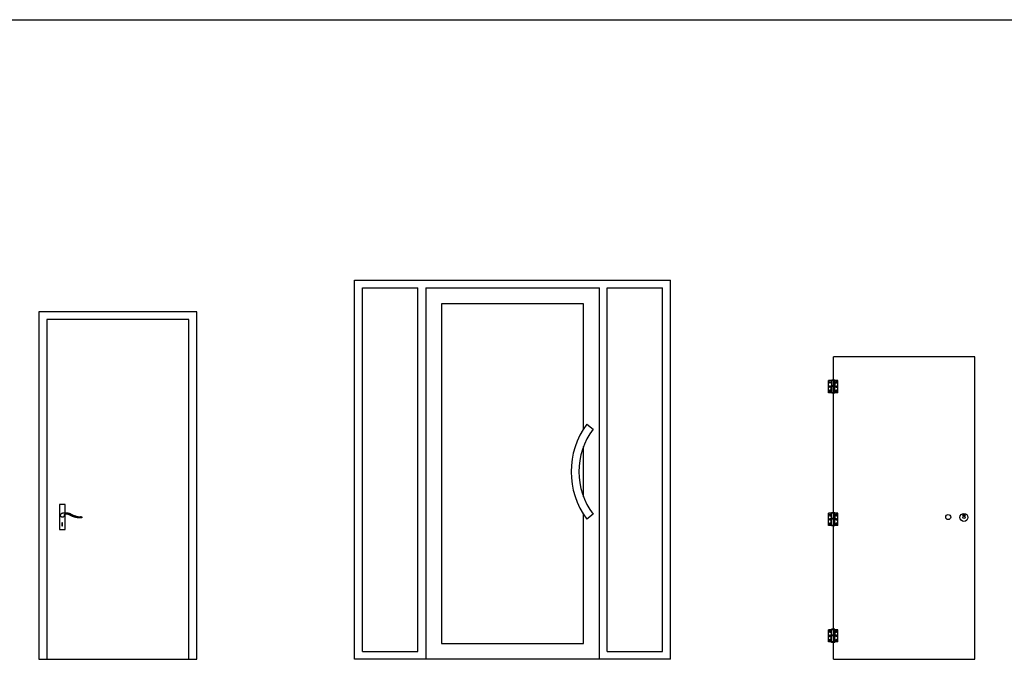
# Model space of a CAD drawing. Units: inches. Extents: x -12530 to 36157, y 78630 to 110077.
# Drawn here: x -6631 to -395, y 106029 to 110077 of the extents above; entities that cross this region are included whole.
import ezdxf

# ---------------------------------------------------------------- set-up
doc = ezdxf.new("R2010")
doc.units = ezdxf.units.IN
doc.header["$MEASUREMENT"] = 0
doc.layers.add('freecads.com', color=7, linetype='Continuous')

msp = doc.modelspace()

# ---------------------------------------------------------------- linework, layer by layer
at = {"layer": 'freecads.com'}
for p, q in [((-12530.4, 110077.2), (11592.6, 110077.2)), ((-4509.5, 106029.1), (-4509.5, 108429.1)), ((-4509.5, 108429.1), (-2509.5, 108429.1)), ((-4459.5, 106079.1), (-4459.5, 108379.1)), ((-4459.5, 108379.1), (-4109.5, 108379.1)), ((-4109.5, 106079.1), (-4109.5, 108379.1)), ((-4059.5, 108379.1), (-2959.5, 108379.1)), ((-4059.5, 108379.1), (-4059.5, 106029.1)), ((-2959.5, 106029.1), (-2959.5, 108379.1)), ((-2909.5, 108379.1), (-2559.5, 108379.1)), ((-2909.5, 106079.1), (-2909.5, 108379.1)), ((-2559.5, 106079.1), (-2559.5, 108379.1)), ((-2509.5, 106029.1), (-2509.5, 108429.1)), ((-3059.5, 108279.1), (-3959.5, 108279.1)), ((-3959.5, 108279.1), (-3959.5, 106129.1)), ((-3059.5, 107486.8), (-3059.5, 108279.1)), ((-5509.5, 108229.1), (-6509.5, 108229.1)), ((-6509.5, 108229.1), (-6509.5, 106029.1)), ((-5509.5, 106029.1), (-5509.5, 108229.1)), ((-5559.5, 108179.1), (-6459.5, 108179.1)), ((-6459.5, 108179.1), (-6459.5, 106029.1)), ((-5559.5, 106029.1), (-5559.5, 108179.1)), ((-581.1, 107943.3), (-1478.1, 107943.3)), ((-1478.1, 106029.1), (-1478.1, 107943.3)), ((-581.1, 106029.1), (-581.1, 107943.3)), ((-1488.6, 107793.3), (-1508.6, 107793.3)), ((-1508.6, 107716.3), (-1508.6, 107793.3)), ((-1501.9, 107779), (-1502.1, 107779.2)), ((-1501.9, 107757.3), (-1502.1, 107757)), ((-1502, 107780), (-1500.1, 107781.2)), ((-1502, 107756.3), (-1500.1, 107755)), ((-1501.2, 107778.8), (-1499.3, 107780)), ((-1501.2, 107757.4), (-1499.3, 107756.2)), ((-1500, 107782), (-1501.1, 107783.7)), ((-1500, 107754.3), (-1501.1, 107752.5)), ((-1500.7, 107784.7), (-1501, 107784.5)), ((-1500.7, 107751.6), (-1501, 107751.8)), ((-1498.8, 107782.8), (-1500, 107784.5)), ((-1498.8, 107753.5), (-1500, 107751.7)), ((-1497.4, 107778.1), (-1498.6, 107779.9)), ((-1497.4, 107758.2), (-1498.6, 107756.4)), ((-1498, 107782.6), (-1496.3, 107783.7)), ((-1498, 107753.7), (-1496.3, 107752.5)), ((-1496.2, 107778.9), (-1497.4, 107780.7)), ((-1496.2, 107757.4), (-1497.4, 107755.6)), ((-1497.2, 107781.4), (-1495.5, 107782.6)), ((-1497.2, 107754.8), (-1495.5, 107753.7)), ((-1496.4, 107778.1), (-1496.6, 107778)), ((-1496.4, 107758.1), (-1496.6, 107758.3)), ((-1495.4, 107783.3), (-1495.5, 107783.6)), ((-1495.4, 107752.9), (-1495.5, 107752.7)), ((-1491.6, 107716.3), (-1491.6, 107757.8)), ((-1491.6, 107757.8), (-1465.6, 107757.8)), ((-1488.6, 107713.3), (-1488.6, 107796.3)), ((-1468.6, 107796.3), (-1488.6, 107796.3)), ((-1468.6, 107793.3), (-1488.6, 107793.3)), ((-1468.6, 107759.3), (-1488.6, 107759.3)), ((-1468.6, 107756.3), (-1488.6, 107756.3)), ((-1468.6, 107713.3), (-1468.6, 107796.3)), ((-1465.6, 107757.8), (-1465.6, 107793.3)), ((-1448.6, 107793.3), (-1465.6, 107793.3)), ((-1461.7, 107783.3), (-1461.6, 107783.6)), ((-1461.7, 107752.9), (-1461.6, 107752.7)), ((-1459.9, 107781.4), (-1461.6, 107782.6)), ((-1459.9, 107754.8), (-1461.6, 107753.7)), ((-1460.9, 107778.9), (-1459.7, 107780.7)), ((-1460.9, 107757.4), (-1459.7, 107755.6)), ((-1459.1, 107782.6), (-1460.8, 107783.7)), ((-1459.1, 107753.7), (-1460.8, 107752.5)), ((-1460.7, 107778.1), (-1460.5, 107778)), ((-1460.7, 107758.1), (-1460.5, 107758.3)), ((-1459.7, 107778.1), (-1458.5, 107779.9)), ((-1459.7, 107758.2), (-1458.5, 107756.4)), ((-1458.3, 107782.8), (-1457.1, 107784.5)), ((-1458.3, 107753.5), (-1457.1, 107751.7)), ((-1455.9, 107778.8), (-1457.8, 107780)), ((-1455.9, 107757.4), (-1457.8, 107756.2)), ((-1457.1, 107782), (-1456, 107783.7)), ((-1457.1, 107754.3), (-1456, 107752.5)), ((-1455.2, 107780), (-1457, 107781.2)), ((-1455.2, 107756.3), (-1457, 107755)), ((-1456.4, 107784.7), (-1456.1, 107784.5)), ((-1456.4, 107751.6), (-1456.1, 107751.8)), ((-1455.2, 107779), (-1455, 107779.2)), ((-1455.2, 107757.3), (-1455, 107757)), ((-1448.6, 107716.3), (-1448.6, 107793.3)), ((-1491.6, 107716.3), (-1508.6, 107716.3)), ((-1501.9, 107730.6), (-1502.1, 107730.3)), ((-1502, 107729.6), (-1500.1, 107728.4)), ((-1501.2, 107730.7), (-1499.3, 107729.5)), ((-1500, 107727.6), (-1501.1, 107725.8)), ((-1500.7, 107724.9), (-1501, 107725.1)), ((-1498.8, 107726.8), (-1500, 107725)), ((-1497.4, 107731.5), (-1498.6, 107729.7)), ((-1498, 107727), (-1496.3, 107725.8)), ((-1496.2, 107730.7), (-1497.4, 107728.9)), ((-1497.2, 107728.1), (-1495.5, 107727)), ((-1496.4, 107731.4), (-1496.6, 107731.6)), ((-1495.4, 107726.2), (-1495.5, 107726)), ((-1448.6, 107716.3), (-1488.6, 107716.3)), ((-1468.6, 107713.3), (-1488.6, 107713.3)), ((-1461.7, 107726.2), (-1461.6, 107726)), ((-1459.9, 107728.1), (-1461.6, 107727)), ((-1460.9, 107730.7), (-1459.7, 107728.9)), ((-1459.1, 107727), (-1460.8, 107725.8)), ((-1460.7, 107731.4), (-1460.5, 107731.6)), ((-1459.7, 107731.5), (-1458.5, 107729.7)), ((-1458.3, 107726.8), (-1457.1, 107725)), ((-1455.9, 107730.7), (-1457.8, 107729.5)), ((-1457.1, 107727.6), (-1456, 107725.8)), ((-1455.2, 107729.6), (-1457, 107728.4)), ((-1456.4, 107724.9), (-1456.1, 107725.1)), ((-1455.2, 107730.6), (-1455, 107730.3)), ((-3038.8, 107516.6), (-2998.8, 107486.6)), ((-3059.5, 107056.8), (-3059.5, 107376.4)), ((-6343.6, 107008.1), (-6378.2, 107008.1)), ((-6378.2, 107008.1), (-6378.2, 106850.1)), ((-6343.6, 106956.9), (-6343.6, 107008.1)), ((-6372, 106939.8), (-6371.8, 106942.2)), ((-6371.8, 106937.7), (-6372, 106939.8)), ((-6371.8, 106942.2), (-6371.1, 106944.9)), ((-6371.1, 106944.9), (-6369.7, 106948)), ((-6369.7, 106948), (-6367.6, 106951.5)), ((-6367.6, 106951.5), (-6365.4, 106952.4)), ((-6365.4, 106952.4), (-6363.2, 106953.2)), ((-6363.2, 106953.2), (-6361, 106953.9)), ((-6361, 106953.9), (-6358.8, 106954.5)), ((-6358.8, 106954.5), (-6356.6, 106955.1)), ((-6356.6, 106955.1), (-6354.4, 106955.6)), ((-6354.4, 106955.6), (-6352, 106956)), ((-6352, 106956), (-6349.6, 106956.4)), ((-6349.6, 106956.4), (-6347.1, 106956.6)), ((-6348.6, 106943.9), (-6348.7, 106943.3)), ((-6348.7, 106943.3), (-6348.7, 106942.6)), ((-6348.7, 106942.6), (-6348.7, 106941.9)), ((-6348.7, 106941.9), (-6348.6, 106941.2)), ((-6348.4, 106944.4), (-6348.6, 106943.9)), ((-6348.6, 106941.2), (-6348.5, 106940.4)), ((-6348.5, 106940.4), (-6348.5, 106939.6)), ((-6348.5, 106939.6), (-6348.4, 106938.8)), ((-6348.1, 106945), (-6348.4, 106944.4)), ((-6347.6, 106945.5), (-6348.1, 106945)), ((-6347, 106945.9), (-6347.6, 106945.5)), ((-6347.1, 106956.6), (-6344.5, 106956.8)), ((-6346.2, 106946.3), (-6347, 106945.9)), ((-6345.3, 106946.7), (-6346.2, 106946.3)), ((-6344.3, 106947), (-6345.3, 106946.7)), ((-6344.5, 106956.8), (-6341.8, 106956.9)), ((-6343.2, 106947.3), (-6344.3, 106947)), ((-6343.6, 106850.1), (-6343.6, 106947.2)), ((-6342, 106947.6), (-6343.2, 106947.3)), ((-6340.7, 106947.8), (-6342, 106947.6)), ((-6341.8, 106956.9), (-6339, 106956.9)), ((-6339.4, 106947.9), (-6340.7, 106947.8)), ((-6337.9, 106948), (-6339.4, 106947.9)), ((-6339, 106956.9), (-6336.3, 106956.9)), ((-6336.4, 106948.1), (-6337.9, 106948)), ((-6334.9, 106948.1), (-6336.4, 106948.1)), ((-6336.3, 106956.9), (-6333.5, 106956.7)), ((-6333.3, 106948), (-6334.9, 106948.1)), ((-6333.5, 106956.7), (-6330.8, 106956.4)), ((-6331.7, 106947.8), (-6333.3, 106948)), ((-6330, 106947.6), (-6331.7, 106947.8)), ((-6330.8, 106956.4), (-6328.2, 106956)), ((-6328.3, 106947.3), (-6330, 106947.6)), ((-6326.6, 106947), (-6328.3, 106947.3)), ((-6328.2, 106956), (-6325.6, 106955.5)), ((-6324.9, 106946.5), (-6326.6, 106947)), ((-6325.6, 106955.5), (-6323.1, 106955)), ((-6323.1, 106946), (-6324.9, 106946.5)), ((-6323.1, 106955), (-6320.7, 106954.3)), ((-6321.4, 106945.4), (-6323.1, 106946)), ((-6319.6, 106944.7), (-6321.4, 106945.4)), ((-6320.7, 106954.3), (-6318.4, 106953.6)), ((-6317.9, 106944), (-6319.6, 106944.7)), ((-6318.4, 106953.6), (-6316.1, 106952.7)), ((-6316.2, 106943.2), (-6317.9, 106944)), ((-6314.5, 106942.3), (-6316.2, 106943.2)), ((-6316.1, 106952.7), (-6314, 106951.9)), ((-6312.8, 106941.4), (-6314.5, 106942.3)), ((-6314, 106951.9), (-6311.9, 106951)), ((-6311.2, 106940.4), (-6312.8, 106941.4)), ((-6311.9, 106951), (-6310, 106950.1)), ((-6309.4, 106939.4), (-6311.2, 106940.4)), ((-6310, 106950.1), (-6308.1, 106949.1)), ((-6307.6, 106938.4), (-6309.4, 106939.4)), ((-6308.1, 106949.1), (-6306.3, 106948.1)), ((-6306.3, 106948.1), (-6304.5, 106947.2)), ((-6304.5, 106947.2), (-6302.7, 106946.2)), ((-6302.7, 106946.2), (-6300.8, 106945.1)), ((-6300.8, 106945.1), (-6298.9, 106944.1)), ((-6298.9, 106944.1), (-6296.8, 106943.1)), ((-6296.8, 106943.1), (-6294.5, 106942.1)), ((-6294.5, 106942.1), (-6292, 106941)), ((-6292, 106941), (-6289.4, 106940)), ((-6289.4, 106940), (-6286.6, 106938.9)), ((-3059.5, 106129.1), (-3059.5, 106946.4)), ((-2998.8, 106946.6), (-3038.8, 106916.6)), ((-1489, 106953.2), (-1509, 106953.2)), ((-1509, 106876.2), (-1509, 106953.2)), ((-1502.4, 106939.9), (-1500.6, 106941.1)), ((-1500.4, 106941.9), (-1501.6, 106943.6)), ((-1501.6, 106938.7), (-1499.8, 106939.9)), ((-1501.2, 106944.6), (-1501.5, 106944.4)), ((-1499.3, 106942.6), (-1500.4, 106944.4)), ((-1497.9, 106938), (-1499.1, 106939.8)), ((-1498.5, 106942.5), (-1496.8, 106943.6)), ((-1496.7, 106938.8), (-1497.9, 106940.5)), ((-1497.7, 106941.3), (-1496, 106942.5)), ((-1495.9, 106943.2), (-1496, 106943.5)), ((-1489, 106873.2), (-1489, 106956.2)), ((-1469, 106956.2), (-1489, 106956.2)), ((-1469, 106953.2), (-1489, 106953.2)), ((-1469, 106873.2), (-1469, 106956.2)), ((-1466, 106917.7), (-1466, 106953.2)), ((-1449, 106953.2), (-1466, 106953.2)), ((-1462.2, 106943.2), (-1462, 106943.5)), ((-1460.3, 106941.3), (-1462.1, 106942.5)), ((-1461.4, 106938.8), (-1460.2, 106940.5)), ((-1459.6, 106942.5), (-1461.3, 106943.6)), ((-1460.2, 106938), (-1459, 106939.8)), ((-1458.8, 106942.6), (-1457.6, 106944.4)), ((-1456.4, 106938.7), (-1458.2, 106939.9)), ((-1457.6, 106941.9), (-1456.4, 106943.6)), ((-1455.6, 106939.9), (-1457.5, 106941.1)), ((-1456.9, 106944.6), (-1456.6, 106944.4)), ((-1449, 106876.2), (-1449, 106953.2)), ((-646.5, 106947.5), (-655.5, 106947.5)), ((-6371.3, 106935.8), (-6371.8, 106937.7)), ((-6370.5, 106934.3), (-6371.3, 106935.8)), ((-6369.5, 106932.9), (-6370.5, 106934.3)), ((-6368.4, 106931.8), (-6369.5, 106932.9)), ((-6367.2, 106930.9), (-6368.4, 106931.8)), ((-6366, 106930.1), (-6367.2, 106930.9)), ((-6364.7, 106929.5), (-6366, 106930.1)), ((-6363.3, 106929.1), (-6364.7, 106929.5)), ((-6358.9, 106891.8), (-6363.4, 106891.8)), ((-6363.4, 106891.8), (-6363.4, 106872.9)), ((-6362, 106928.9), (-6363.3, 106929.1)), ((-6360.6, 106928.7), (-6362, 106928.9)), ((-6359.3, 106928.8), (-6360.6, 106928.7)), ((-6357.9, 106928.9), (-6359.3, 106928.8)), ((-6358.9, 106872.9), (-6358.9, 106891.8)), ((-6356.6, 106929.1), (-6357.9, 106928.9)), ((-6355.4, 106929.5), (-6356.6, 106929.1)), ((-6354.2, 106929.9), (-6355.4, 106929.5)), ((-6353.1, 106930.5), (-6354.2, 106929.9)), ((-6352.1, 106931.1), (-6353.1, 106930.5)), ((-6351.2, 106931.8), (-6352.1, 106931.1)), ((-6350.4, 106932.6), (-6351.2, 106931.8)), ((-6349.8, 106933.4), (-6350.4, 106932.6)), ((-6349.3, 106934.2), (-6349.8, 106933.4)), ((-6349, 106935.1), (-6349.3, 106934.2)), ((-6348.7, 106936), (-6349, 106935.1)), ((-6348.5, 106936.9), (-6348.7, 106936)), ((-6348.4, 106938.8), (-6348.5, 106937.9)), ((-6348.5, 106937.9), (-6348.5, 106936.9)), ((-6305.7, 106937.4), (-6307.6, 106938.4)), ((-6303.6, 106936.3), (-6305.7, 106937.4)), ((-6301.3, 106935.2), (-6303.6, 106936.3)), ((-6298.8, 106934.2), (-6301.3, 106935.2)), ((-6296.1, 106933.1), (-6298.8, 106934.2)), ((-6293.1, 106932.1), (-6296.1, 106933.1)), ((-6290, 106931.2), (-6293.1, 106932.1)), ((-6286.9, 106930.2), (-6290, 106931.2)), ((-6283.6, 106929.4), (-6286.9, 106930.2)), ((-6286.6, 106938.9), (-6283.8, 106937.9)), ((-6283.8, 106937.9), (-6280.9, 106937)), ((-6280.5, 106928.6), (-6283.6, 106929.4)), ((-6280.9, 106937), (-6278, 106936.1)), ((-6277.4, 106927.8), (-6280.5, 106928.6)), ((-6278, 106936.1), (-6275.2, 106935.2)), ((-6274.4, 106927.2), (-6277.4, 106927.8)), ((-6275.2, 106935.2), (-6272.5, 106934.5)), ((-6271.7, 106926.6), (-6274.4, 106927.2)), ((-6272.5, 106934.5), (-6269.9, 106933.8)), ((-6269.2, 106926.1), (-6271.7, 106926.6)), ((-6269.9, 106933.8), (-6267.4, 106933.1)), ((-6266.8, 106925.7), (-6269.2, 106926.1)), ((-6267.4, 106933.1), (-6265.1, 106932.6)), ((-6264.6, 106925.4), (-6266.8, 106925.7)), ((-6265.1, 106932.6), (-6262.9, 106932.2)), ((-6262.6, 106925.1), (-6264.6, 106925.4)), ((-6262.9, 106932.2), (-6260.8, 106931.8)), ((-6260.7, 106924.8), (-6262.6, 106925.1)), ((-6260.8, 106931.8), (-6258.8, 106931.5)), ((-6259, 106924.7), (-6260.7, 106924.8)), ((-6257.4, 106924.5), (-6259, 106924.7)), ((-6258.8, 106931.5), (-6257, 106931.3)), ((-6256, 106924.4), (-6257.4, 106924.5)), ((-6257, 106931.3), (-6255.3, 106931.2)), ((-6254.6, 106924.3), (-6256, 106924.4)), ((-6255.3, 106931.2), (-6253.7, 106931.2)), ((-6253.3, 106924.3), (-6254.6, 106924.3)), ((-6253.7, 106931.2), (-6252.3, 106931.2)), ((-6252.2, 106924.2), (-6253.3, 106924.3)), ((-6252.3, 106931.2), (-6250.9, 106931.3)), ((-6251, 106924.2), (-6252.2, 106924.2)), ((-6250, 106924.1), (-6251, 106924.2)), ((-6250.9, 106931.3), (-6249.7, 106931.4)), ((-6248.9, 106924.1), (-6250, 106924.1)), ((-6249.7, 106931.4), (-6248.5, 106931.5)), ((-6247.9, 106924.1), (-6248.9, 106924.1)), ((-6248.5, 106931.5), (-6247.4, 106931.7)), ((-6246.9, 106924), (-6247.9, 106924.1)), ((-6247.4, 106931.7), (-6246.4, 106931.8)), ((-6246, 106924), (-6246.9, 106924)), ((-6246.4, 106931.8), (-6245.4, 106931.9)), ((-6245, 106923.9), (-6246, 106924)), ((-6245.4, 106931.9), (-6244.4, 106931.9)), ((-6244, 106923.9), (-6245, 106923.9)), ((-6244.4, 106931.9), (-6243.5, 106931.9)), ((-6243.1, 106923.9), (-6244, 106923.9)), ((-6243.5, 106931.9), (-6242.7, 106931.9)), ((-6242.2, 106923.9), (-6243.1, 106923.9)), ((-6242.7, 106931.9), (-6241.8, 106931.8)), ((-6241.4, 106924), (-6242.2, 106923.9)), ((-6241.8, 106931.8), (-6241.1, 106931.7)), ((-6240.6, 106924.1), (-6241.4, 106924)), ((-6241.1, 106931.7), (-6240.3, 106931.4)), ((-6239.8, 106924.3), (-6240.6, 106924.1)), ((-6240.3, 106931.4), (-6239.6, 106931.2)), ((-6239.1, 106924.5), (-6239.8, 106924.3)), ((-6239.6, 106931.2), (-6239, 106930.9)), ((-6238.5, 106924.8), (-6239.1, 106924.5)), ((-6239, 106930.9), (-6238.4, 106930.5)), ((-6237.9, 106925.1), (-6238.5, 106924.8)), ((-6238.4, 106930.5), (-6237.9, 106930)), ((-6237.9, 106930), (-6237.5, 106929.6)), ((-6237.4, 106925.5), (-6237.9, 106925.1)), ((-6237.5, 106929.6), (-6237.1, 106929)), ((-6237, 106926), (-6237.4, 106925.5)), ((-6237.1, 106929), (-6236.8, 106928.5)), ((-6236.7, 106926.4), (-6237, 106926)), ((-6236.8, 106928.5), (-6236.6, 106928)), ((-6236.6, 106926.9), (-6236.7, 106926.4)), ((-6236.6, 106928), (-6236.5, 106927.4)), ((-6236.5, 106927.4), (-6236.6, 106926.9)), ((-1502.4, 106938.9), (-1502.6, 106939.1)), ((-1502.4, 106917.2), (-1502.6, 106916.9)), ((-1502.4, 106890.5), (-1502.6, 106890.2)), ((-1502.4, 106916.1), (-1500.6, 106914.9)), ((-1502.4, 106889.5), (-1500.6, 106888.2)), ((-1501.6, 106917.3), (-1499.8, 106916.1)), ((-1500.4, 106914.2), (-1501.6, 106912.4)), ((-1501.6, 106890.6), (-1499.8, 106889.4)), ((-1500.4, 106887.5), (-1501.6, 106885.7)), ((-1501.2, 106911.5), (-1501.5, 106911.6)), ((-1501.2, 106884.8), (-1501.5, 106884.9)), ((-1499.3, 106913.4), (-1500.4, 106911.6)), ((-1499.3, 106886.7), (-1500.4, 106884.9)), ((-1497.9, 106918), (-1499.1, 106916.3)), ((-1497.9, 106891.3), (-1499.1, 106889.6)), ((-1498.5, 106913.5), (-1496.8, 106912.4)), ((-1498.5, 106886.8), (-1496.8, 106885.7)), ((-1496.7, 106917.3), (-1497.9, 106915.5)), ((-1496.7, 106890.6), (-1497.9, 106888.8)), ((-1497.7, 106914.7), (-1496, 106913.6)), ((-1497.7, 106888), (-1496, 106886.9)), ((-1496.9, 106938), (-1497.1, 106937.8)), ((-1496.9, 106918), (-1497.1, 106918.2)), ((-1496.9, 106891.3), (-1497.1, 106891.5)), ((-1495.9, 106912.8), (-1496, 106912.6)), ((-1495.9, 106886.1), (-1496, 106885.9)), ((-1492, 106876.2), (-1492, 106917.7)), ((-1492, 106917.7), (-1466, 106917.7)), ((-1469, 106919.2), (-1489, 106919.2)), ((-1469, 106916.2), (-1489, 106916.2)), ((-1462.2, 106912.8), (-1462, 106912.6)), ((-1462.2, 106886.1), (-1462, 106885.9)), ((-1460.3, 106914.7), (-1462.1, 106913.6)), ((-1460.3, 106888), (-1462.1, 106886.9)), ((-1461.4, 106917.3), (-1460.2, 106915.5)), ((-1461.4, 106890.6), (-1460.2, 106888.8)), ((-1459.6, 106913.5), (-1461.3, 106912.4)), ((-1459.6, 106886.8), (-1461.3, 106885.7)), ((-1461.2, 106938), (-1460.9, 106937.8)), ((-1461.2, 106918), (-1460.9, 106918.2)), ((-1461.2, 106891.3), (-1460.9, 106891.5)), ((-1460.2, 106918), (-1459, 106916.3)), ((-1460.2, 106891.3), (-1459, 106889.6)), ((-1458.8, 106913.4), (-1457.6, 106911.6)), ((-1458.8, 106886.7), (-1457.6, 106884.9)), ((-1456.4, 106917.3), (-1458.2, 106916.1)), ((-1456.4, 106890.6), (-1458.2, 106889.4)), ((-1457.6, 106914.2), (-1456.4, 106912.4)), ((-1457.6, 106887.5), (-1456.4, 106885.7)), ((-1455.6, 106916.1), (-1457.5, 106914.9)), ((-1455.6, 106889.5), (-1457.5, 106888.2)), ((-1456.9, 106911.5), (-1456.6, 106911.6)), ((-1456.9, 106884.8), (-1456.6, 106884.9)), ((-1455.7, 106938.9), (-1455.5, 106939.1)), ((-1455.7, 106917.2), (-1455.5, 106916.9)), ((-1455.7, 106890.5), (-1455.5, 106890.2)), ((-646.5, 106938.5), (-655.5, 106938.5)), ((-6378.2, 106850.1), (-6343.6, 106850.1)), ((-6363.4, 106872.9), (-6358.9, 106872.9)), ((-1492, 106876.2), (-1509, 106876.2)), ((-1449, 106876.2), (-1489, 106876.2)), ((-1469, 106873.2), (-1489, 106873.2)), ((-1489.5, 106216.1), (-1509.5, 106216.1)), ((-1509.5, 106139.1), (-1509.5, 106216.1)), ((-1502.9, 106201.7), (-1503.1, 106202)), ((-1502.9, 106202.8), (-1501.1, 106204)), ((-1500.9, 106204.7), (-1502.1, 106206.5)), ((-1502.1, 106201.6), (-1500.3, 106202.8)), ((-1501.7, 106207.5), (-1501.9, 106207.3)), ((-1499.7, 106205.5), (-1500.9, 106207.3)), ((-1498.4, 106200.9), (-1499.5, 106202.7)), ((-1499, 106205.4), (-1497.3, 106206.5)), ((-1497.2, 106201.7), (-1498.4, 106203.4)), ((-1498.2, 106204.2), (-1496.5, 106205.3)), ((-1497.3, 106200.9), (-1497.6, 106200.7)), ((-1496.3, 106206.1), (-1496.5, 106206.4)), ((-1489.5, 106136.1), (-1489.5, 106219.1)), ((-1469.5, 106219.1), (-1489.5, 106219.1)), ((-1469.5, 106216.1), (-1489.5, 106216.1)), ((-1469.5, 106136.1), (-1469.5, 106219.1)), ((-1466.5, 106180.6), (-1466.5, 106216.1)), ((-1449.5, 106216.1), (-1466.5, 106216.1)), ((-1462.7, 106206.1), (-1462.5, 106206.4)), ((-1460.8, 106204.2), (-1462.5, 106205.3)), ((-1460, 106205.4), (-1461.8, 106206.5)), ((-1461.8, 106201.7), (-1460.7, 106203.4)), ((-1461.7, 106200.9), (-1461.4, 106200.7)), ((-1460.7, 106200.9), (-1459.5, 106202.7)), ((-1459.3, 106205.5), (-1458.1, 106207.3)), ((-1456.9, 106201.6), (-1458.7, 106202.8)), ((-1458.1, 106204.7), (-1456.9, 106206.5)), ((-1456.1, 106202.8), (-1457.9, 106204)), ((-1457.3, 106207.5), (-1457.1, 106207.3)), ((-1456.1, 106201.7), (-1456, 106202)), ((-1449.5, 106139.1), (-1449.5, 106216.1)), ((-3959.5, 106129.1), (-3059.5, 106129.1)), ((-1492.5, 106139.1), (-1509.5, 106139.1)), ((-1502.9, 106180.1), (-1503.1, 106179.8)), ((-1502.9, 106153.4), (-1503.1, 106153.1)), ((-1502.9, 106179), (-1501.1, 106177.8)), ((-1502.9, 106152.3), (-1501.1, 106151.1)), ((-1502.1, 106180.2), (-1500.3, 106179)), ((-1500.9, 106177.1), (-1502.1, 106175.3)), ((-1502.1, 106153.5), (-1500.3, 106152.3)), ((-1500.9, 106150.4), (-1502.1, 106148.6)), ((-1501.7, 106174.4), (-1501.9, 106174.5)), ((-1501.7, 106147.7), (-1501.9, 106147.8)), ((-1499.7, 106176.3), (-1500.9, 106174.5)), ((-1499.7, 106149.6), (-1500.9, 106147.8)), ((-1498.4, 106180.9), (-1499.5, 106179.2)), ((-1498.4, 106154.2), (-1499.5, 106152.5)), ((-1499, 106176.4), (-1497.3, 106175.3)), ((-1499, 106149.7), (-1497.3, 106148.6)), ((-1497.2, 106180.1), (-1498.4, 106178.4)), ((-1497.2, 106153.5), (-1498.4, 106151.7)), ((-1498.2, 106177.6), (-1496.5, 106176.5)), ((-1498.2, 106150.9), (-1496.5, 106149.8)), ((-1497.3, 106180.9), (-1497.6, 106181.1)), ((-1497.3, 106154.2), (-1497.6, 106154.4)), ((-1496.3, 106175.7), (-1496.5, 106175.4)), ((-1496.3, 106149), (-1496.5, 106148.8)), ((-1492.5, 106139.1), (-1492.5, 106180.6)), ((-1492.5, 106180.6), (-1466.5, 106180.6)), ((-1469.5, 106182.1), (-1489.5, 106182.1)), ((-1469.5, 106179.1), (-1489.5, 106179.1)), ((-1449.5, 106139.1), (-1489.5, 106139.1)), ((-1469.5, 106136.1), (-1489.5, 106136.1)), ((-1462.7, 106175.7), (-1462.5, 106175.4)), ((-1462.7, 106149), (-1462.5, 106148.8)), ((-1460.8, 106177.6), (-1462.5, 106176.5)), ((-1460.8, 106150.9), (-1462.5, 106149.8)), ((-1461.8, 106180.1), (-1460.7, 106178.4)), ((-1460, 106176.4), (-1461.8, 106175.3)), ((-1461.8, 106153.5), (-1460.7, 106151.7)), ((-1460, 106149.7), (-1461.8, 106148.6)), ((-1461.7, 106180.9), (-1461.4, 106181.1)), ((-1461.7, 106154.2), (-1461.4, 106154.4)), ((-1460.7, 106180.9), (-1459.5, 106179.2)), ((-1460.7, 106154.2), (-1459.5, 106152.5)), ((-1459.3, 106176.3), (-1458.1, 106174.5)), ((-1459.3, 106149.6), (-1458.1, 106147.8)), ((-1456.9, 106180.2), (-1458.7, 106179)), ((-1456.9, 106153.5), (-1458.7, 106152.3)), ((-1458.1, 106177.1), (-1456.9, 106175.3)), ((-1458.1, 106150.4), (-1456.9, 106148.6)), ((-1456.1, 106179), (-1457.9, 106177.8)), ((-1456.1, 106152.3), (-1457.9, 106151.1)), ((-1457.3, 106174.4), (-1457.1, 106174.5)), ((-1457.3, 106147.7), (-1457.1, 106147.8)), ((-1456.1, 106180.1), (-1456, 106179.8)), ((-1456.1, 106153.4), (-1456, 106153.1)), ((-4459.5, 106079.1), (-4109.5, 106079.1)), ((-2909.5, 106079.1), (-2559.5, 106079.1)), ((-6509.5, 106029.1), (-5509.5, 106029.1)), ((-2509.5, 106029.1), (-4509.5, 106029.1)), ((-1478.1, 106029.1), (-581.1, 106029.1))]:
    msp.add_line(p, q, dxfattribs=at)
for centre, radius in [((-1498.9, 107781.5), 5.5), ((-1498.9, 107754.8), 5.5), ((-1458.2, 107781.5), 5.5), ((-1458.2, 107754.8), 5.5), ((-1498.9, 107728.1), 5.5), ((-1458.2, 107728.1), 5.5), ((-1499.3, 106941.4), 5.5), ((-1458.7, 106941.4), 5.5), ((-750.6, 106929.1), 16), ((-651, 106927.2), 25), ((-1499.3, 106914.7), 5.5), ((-1499.3, 106888), 5.5), ((-1458.7, 106914.7), 5.5), ((-1458.7, 106888), 5.5), ((-651, 106927.2), 7.99), ((-1499.8, 106204.3), 5.5), ((-1459.2, 106204.3), 5.5), ((-1499.8, 106177.6), 5.5), ((-1499.8, 106150.9), 5.5), ((-1459.2, 106177.6), 5.5), ((-1459.2, 106150.9), 5.5)]:
    msp.add_circle(centre, radius, dxfattribs=at)
for centre, radius, start, end in [((-1501.6, 107779.5), 0.551, 123.56932, 213.56932), ((-1501.6, 107756.7), 0.551, 146.43068, 236.43068), ((-1501.5, 107779.3), 0.551, 213.56932, 303.56932), ((-1501.5, 107757), 0.551, 56.43068, 146.43068), ((-1500.7, 107784.1), 0.551, 123.56932, 213.56932), ((-1500.7, 107752.2), 0.551, 146.43068, 236.43068), ((-1500.4, 107784.2), 0.551, 33.56932, 123.56932), ((-1500.4, 107752), 0.551, 236.43068, 326.43068), ((-1500.4, 107781.7), 0.551, 303.56932, 33.56932), ((-1500.4, 107754.6), 0.551, 326.43068, 56.43068), ((-1499, 107779.6), 0.551, 33.56932, 123.56932), ((-1499, 107756.7), 0.551, 236.43068, 326.43068), ((-1498.3, 107783.1), 0.551, 213.56932, 303.56932), ((-1498.3, 107753.2), 0.551, 56.43068, 146.43068), ((-1496.9, 107781), 0.551, 123.56932, 213.56932), ((-1496.9, 107755.3), 0.551, 146.43068, 236.43068), ((-1496.9, 107778.4), 0.551, 213.56932, 303.56932), ((-1496.9, 107757.8), 0.551, 56.43068, 146.43068), ((-1496.7, 107778.6), 0.551, 303.56932, 33.56932), ((-1496.7, 107757.7), 0.551, 326.43068, 56.43068), ((-1496, 107783.3), 0.551, 33.56932, 123.56932), ((-1496, 107753), 0.551, 236.43068, 326.43068), ((-1495.8, 107783), 0.551, 303.56932, 33.56932), ((-1495.8, 107753.2), 0.551, 326.43068, 56.43068), ((-1461.3, 107783), 0.551, 146.43068, 236.43068), ((-1461.3, 107753.2), 0.551, 123.56932, 213.56932), ((-1461.1, 107783.3), 0.551, 56.43068, 146.43068), ((-1461.1, 107753), 0.551, 213.56932, 303.56932), ((-1460.4, 107778.6), 0.551, 146.43068, 236.43068), ((-1460.4, 107757.7), 0.551, 123.56932, 213.56932), ((-1460.2, 107778.4), 0.551, 236.43068, 326.43068), ((-1460.2, 107757.8), 0.551, 33.56932, 123.56932), ((-1460.2, 107781), 0.551, 326.43068, 56.43068), ((-1460.2, 107755.3), 0.551, 303.56932, 33.56932), ((-1458.8, 107783.1), 0.551, 236.43068, 326.43068), ((-1458.8, 107753.2), 0.551, 33.56932, 123.56932), ((-1458.1, 107779.6), 0.551, 56.43068, 146.43068), ((-1458.1, 107756.7), 0.551, 213.56932, 303.56932), ((-1456.7, 107781.7), 0.551, 146.43068, 236.43068), ((-1456.7, 107754.6), 0.551, 123.56932, 213.56932), ((-1456.7, 107784.2), 0.551, 56.43068, 146.43068), ((-1456.7, 107752), 0.551, 213.56932, 303.56932), ((-1456.4, 107784.1), 0.551, 326.43068, 56.43068), ((-1456.4, 107752.2), 0.551, 303.56932, 33.56932), ((-1455.6, 107779.3), 0.551, 236.43068, 326.43068), ((-1455.6, 107757), 0.551, 33.56932, 123.56932), ((-1455.5, 107779.5), 0.551, 326.43068, 56.43068), ((-1455.5, 107756.7), 0.551, 303.56932, 33.56932), ((-1501.6, 107730), 0.551, 146.43068, 236.43068), ((-1501.5, 107730.3), 0.551, 56.43068, 146.43068), ((-1500.7, 107725.5), 0.551, 146.43068, 236.43068), ((-1500.4, 107725.3), 0.551, 236.43068, 326.43068), ((-1500.4, 107727.9), 0.551, 326.43068, 56.43068), ((-1499, 107730), 0.551, 236.43068, 326.43068), ((-1498.3, 107726.5), 0.551, 56.43068, 146.43068), ((-1496.9, 107728.6), 0.551, 146.43068, 236.43068), ((-1496.9, 107731.2), 0.551, 56.43068, 146.43068), ((-1496.7, 107731), 0.551, 326.43068, 56.43068), ((-1496, 107726.3), 0.551, 236.43068, 326.43068), ((-1495.8, 107726.5), 0.551, 326.43068, 56.43068), ((-1461.3, 107726.5), 0.551, 123.56932, 213.56932), ((-1461.1, 107726.3), 0.551, 213.56932, 303.56932), ((-1460.4, 107731), 0.551, 123.56932, 213.56932), ((-1460.2, 107731.2), 0.551, 33.56932, 123.56932), ((-1460.2, 107728.6), 0.551, 303.56932, 33.56932), ((-1458.8, 107726.5), 0.551, 33.56932, 123.56932), ((-1458.1, 107730), 0.551, 213.56932, 303.56932), ((-1456.7, 107727.9), 0.551, 123.56932, 213.56932), ((-1456.7, 107725.3), 0.551, 213.56932, 303.56932), ((-1456.4, 107725.5), 0.551, 303.56932, 33.56932), ((-1455.6, 107730.3), 0.551, 33.56932, 123.56932), ((-1455.5, 107730), 0.551, 303.56932, 33.56932), ((-2638.8, 107216.6), 500, 143.1301, 216.8699), ((-2638.8, 107216.6), 450, 143.1301, 216.8699), ((-1502.1, 106939.4), 0.551, 123.56932, 213.56932), ((-1501.2, 106943.9), 0.551, 123.56932, 213.56932), ((-1500.9, 106944.1), 0.551, 33.56932, 123.56932), ((-1500.9, 106941.6), 0.551, 303.56932, 33.56932), ((-1499.5, 106939.5), 0.551, 33.56932, 123.56932), ((-1498.8, 106942.9), 0.551, 213.56932, 303.56932), ((-1497.4, 106940.9), 0.551, 123.56932, 213.56932), ((-1496.5, 106943.2), 0.551, 33.56932, 123.56932), ((-1496.3, 106942.9), 0.551, 303.56932, 33.56932), ((-1461.8, 106942.9), 0.551, 146.43068, 236.43068), ((-1461.6, 106943.2), 0.551, 56.43068, 146.43068), ((-1460.6, 106940.9), 0.551, 326.43068, 56.43068), ((-1459.3, 106942.9), 0.551, 236.43068, 326.43068), ((-1458.6, 106939.5), 0.551, 56.43068, 146.43068), ((-1457.2, 106941.6), 0.551, 146.43068, 236.43068), ((-1457.2, 106944.1), 0.551, 56.43068, 146.43068), ((-1456.9, 106943.9), 0.551, 326.43068, 56.43068), ((-1455.9, 106939.4), 0.551, 326.43068, 56.43068), ((-655.5, 106943), 4.5, 90, 270), ((-646.5, 106943), 4.5, 270, 90), ((-1502.1, 106916.6), 0.551, 146.43068, 236.43068), ((-1502.1, 106889.9), 0.551, 146.43068, 236.43068), ((-1501.9, 106939.2), 0.551, 213.56932, 303.56932), ((-1501.9, 106916.9), 0.551, 56.43068, 146.43068), ((-1501.9, 106890.2), 0.551, 56.43068, 146.43068), ((-1501.2, 106912.1), 0.551, 146.43068, 236.43068), ((-1501.2, 106885.4), 0.551, 146.43068, 236.43068), ((-1500.9, 106911.9), 0.551, 236.43068, 326.43068), ((-1500.9, 106885.2), 0.551, 236.43068, 326.43068), ((-1500.9, 106914.5), 0.551, 326.43068, 56.43068), ((-1500.9, 106887.8), 0.551, 326.43068, 56.43068), ((-1499.5, 106916.6), 0.551, 236.43068, 326.43068), ((-1499.5, 106889.9), 0.551, 236.43068, 326.43068), ((-1498.8, 106913.1), 0.551, 56.43068, 146.43068), ((-1498.8, 106886.4), 0.551, 56.43068, 146.43068), ((-1497.4, 106915.2), 0.551, 146.43068, 236.43068), ((-1497.4, 106888.5), 0.551, 146.43068, 236.43068), ((-1497.4, 106938.3), 0.551, 213.56932, 303.56932), ((-1497.4, 106917.7), 0.551, 56.43068, 146.43068), ((-1497.4, 106891), 0.551, 56.43068, 146.43068), ((-1497.2, 106938.5), 0.551, 303.56932, 33.56932), ((-1497.2, 106917.6), 0.551, 326.43068, 56.43068), ((-1497.2, 106890.9), 0.551, 326.43068, 56.43068), ((-1496.5, 106912.9), 0.551, 236.43068, 326.43068), ((-1496.5, 106886.2), 0.551, 236.43068, 326.43068), ((-1496.3, 106913.1), 0.551, 326.43068, 56.43068), ((-1496.3, 106886.4), 0.551, 326.43068, 56.43068), ((-1461.8, 106913.1), 0.551, 123.56932, 213.56932), ((-1461.8, 106886.4), 0.551, 123.56932, 213.56932), ((-1461.6, 106912.9), 0.551, 213.56932, 303.56932), ((-1461.6, 106886.2), 0.551, 213.56932, 303.56932), ((-1460.9, 106938.5), 0.551, 146.43068, 236.43068), ((-1460.9, 106917.6), 0.551, 123.56932, 213.56932), ((-1460.9, 106890.9), 0.551, 123.56932, 213.56932), ((-1460.6, 106938.3), 0.551, 236.43068, 326.43068), ((-1460.6, 106917.7), 0.551, 33.56932, 123.56932), ((-1460.6, 106891), 0.551, 33.56932, 123.56932), ((-1460.6, 106915.2), 0.551, 303.56932, 33.56932), ((-1460.6, 106888.5), 0.551, 303.56932, 33.56932), ((-1459.3, 106913.1), 0.551, 33.56932, 123.56932), ((-1459.3, 106886.4), 0.551, 33.56932, 123.56932), ((-1458.6, 106916.6), 0.551, 213.56932, 303.56932), ((-1458.6, 106889.9), 0.551, 213.56932, 303.56932), ((-1457.2, 106914.5), 0.551, 123.56932, 213.56932), ((-1457.2, 106887.8), 0.551, 123.56932, 213.56932), ((-1457.2, 106911.9), 0.551, 213.56932, 303.56932), ((-1457.2, 106885.2), 0.551, 213.56932, 303.56932), ((-1456.9, 106912.1), 0.551, 303.56932, 33.56932), ((-1456.9, 106885.4), 0.551, 303.56932, 33.56932), ((-1456.1, 106939.2), 0.551, 236.43068, 326.43068), ((-1456.1, 106916.9), 0.551, 33.56932, 123.56932), ((-1456.1, 106890.2), 0.551, 33.56932, 123.56932), ((-1455.9, 106916.6), 0.551, 303.56932, 33.56932), ((-1455.9, 106889.9), 0.551, 303.56932, 33.56932), ((-1502.6, 106202.3), 0.551, 123.56932, 213.56932), ((-1502.4, 106202.1), 0.551, 213.56932, 303.56932), ((-1501.6, 106206.8), 0.551, 123.56932, 213.56932), ((-1501.4, 106207), 0.551, 33.56932, 123.56932), ((-1501.4, 106204.4), 0.551, 303.56932, 33.56932), ((-1500, 106202.3), 0.551, 33.56932, 123.56932), ((-1499.3, 106205.8), 0.551, 213.56932, 303.56932), ((-1497.9, 106203.7), 0.551, 123.56932, 213.56932), ((-1497.9, 106201.2), 0.551, 213.56932, 303.56932), ((-1497, 106206.1), 0.551, 33.56932, 123.56932), ((-1497.6, 106201.4), 0.551, 303.56932, 33.56932), ((-1496.8, 106205.8), 0.551, 303.56932, 33.56932), ((-1462.2, 106205.8), 0.551, 146.43068, 236.43068), ((-1462.1, 106206.1), 0.551, 56.43068, 146.43068), ((-1461.4, 106201.4), 0.551, 146.43068, 236.43068), ((-1461.1, 106201.2), 0.551, 236.43068, 326.43068), ((-1461.1, 106203.7), 0.551, 326.43068, 56.43068), ((-1459.7, 106205.8), 0.551, 236.43068, 326.43068), ((-1459, 106202.3), 0.551, 56.43068, 146.43068), ((-1457.6, 106204.4), 0.551, 146.43068, 236.43068), ((-1457.6, 106207), 0.551, 56.43068, 146.43068), ((-1457.4, 106206.8), 0.551, 326.43068, 56.43068), ((-1456.6, 106202.1), 0.551, 236.43068, 326.43068), ((-1456.4, 106202.3), 0.551, 326.43068, 56.43068), ((-1502.6, 106179.5), 0.551, 146.43068, 236.43068), ((-1502.6, 106152.8), 0.551, 146.43068, 236.43068), ((-1502.4, 106179.8), 0.551, 56.43068, 146.43068), ((-1502.4, 106153.1), 0.551, 56.43068, 146.43068), ((-1501.6, 106175), 0.551, 146.43068, 236.43068), ((-1501.6, 106148.3), 0.551, 146.43068, 236.43068), ((-1501.4, 106174.8), 0.551, 236.43068, 326.43068), ((-1501.4, 106148.1), 0.551, 236.43068, 326.43068), ((-1501.4, 106177.4), 0.551, 326.43068, 56.43068), ((-1501.4, 106150.7), 0.551, 326.43068, 56.43068), ((-1500, 106179.5), 0.551, 236.43068, 326.43068), ((-1500, 106152.8), 0.551, 236.43068, 326.43068), ((-1499.3, 106176), 0.551, 56.43068, 146.43068), ((-1499.3, 106149.3), 0.551, 56.43068, 146.43068), ((-1497.9, 106180.6), 0.551, 56.43068, 146.43068), ((-1497.9, 106178.1), 0.551, 146.43068, 236.43068), ((-1497.9, 106153.9), 0.551, 56.43068, 146.43068), ((-1497.9, 106151.4), 0.551, 146.43068, 236.43068), ((-1497.6, 106180.5), 0.551, 326.43068, 56.43068), ((-1497, 106175.8), 0.551, 236.43068, 326.43068), ((-1497.6, 106153.8), 0.551, 326.43068, 56.43068), ((-1497, 106149.1), 0.551, 236.43068, 326.43068), ((-1496.8, 106176), 0.551, 326.43068, 56.43068), ((-1496.8, 106149.3), 0.551, 326.43068, 56.43068), ((-1462.2, 106176), 0.551, 123.56932, 213.56932), ((-1462.2, 106149.3), 0.551, 123.56932, 213.56932), ((-1462.1, 106175.8), 0.551, 213.56932, 303.56932), ((-1462.1, 106149.1), 0.551, 213.56932, 303.56932), ((-1461.4, 106180.5), 0.551, 123.56932, 213.56932), ((-1461.4, 106153.8), 0.551, 123.56932, 213.56932), ((-1461.1, 106180.6), 0.551, 33.56932, 123.56932), ((-1461.1, 106153.9), 0.551, 33.56932, 123.56932), ((-1461.1, 106178.1), 0.551, 303.56932, 33.56932), ((-1461.1, 106151.4), 0.551, 303.56932, 33.56932), ((-1459.7, 106176), 0.551, 33.56932, 123.56932), ((-1459.7, 106149.3), 0.551, 33.56932, 123.56932), ((-1459, 106179.5), 0.551, 213.56932, 303.56932), ((-1459, 106152.8), 0.551, 213.56932, 303.56932), ((-1457.6, 106177.4), 0.551, 123.56932, 213.56932), ((-1457.6, 106150.7), 0.551, 123.56932, 213.56932), ((-1457.6, 106174.8), 0.551, 213.56932, 303.56932), ((-1457.6, 106148.1), 0.551, 213.56932, 303.56932), ((-1457.4, 106175), 0.551, 303.56932, 33.56932), ((-1457.4, 106148.3), 0.551, 303.56932, 33.56932), ((-1456.6, 106179.8), 0.551, 33.56932, 123.56932), ((-1456.6, 106153.1), 0.551, 33.56932, 123.56932), ((-1456.4, 106179.5), 0.551, 303.56932, 33.56932), ((-1456.4, 106152.8), 0.551, 303.56932, 33.56932)]:
    msp.add_arc(centre, radius, start, end, dxfattribs=at)

doc.saveas('drawing.dxf')
